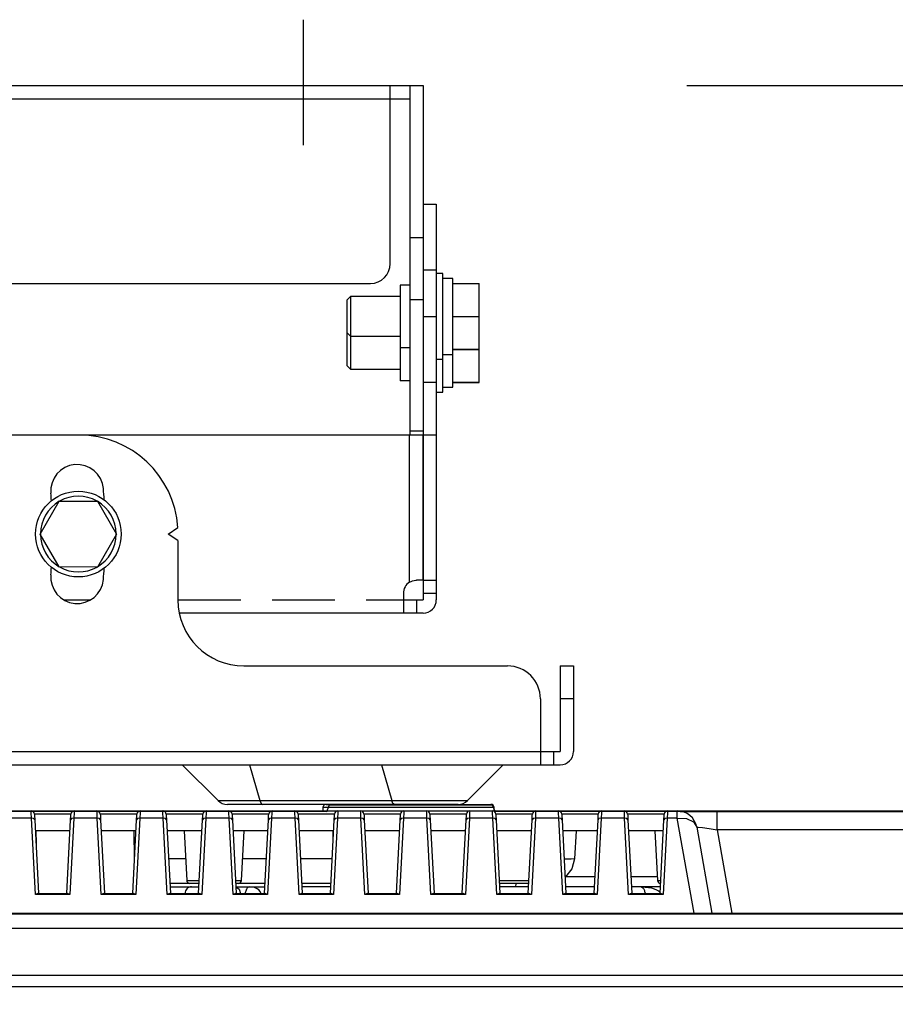
# Model space of a CAD drawing. Units: millimetres. Extents: x 131 to 268, y 131 to 245.
# Drawn here: x 173 to 179, y 217 to 225 of the extents above; entities that cross this region are included whole.
import ezdxf

# ---------------------------------------------------------------- set-up
doc = ezdxf.new("R2010")
doc.units = ezdxf.units.MM
doc.linetypes.add('CENTER2', pattern=[28.575, 19.05, -3.175, 3.175, -3.175])
doc.linetypes.add('HIDDEN2', pattern=[4.7625, 3.175, -1.5875])
doc.layers.add('GAIKEI', color=7, linetype='Continuous')
doc.layers.add('SUNPO', color=3, linetype='Continuous')
doc.styles.get("Standard").update_dxf_attribs({"font": 'monotxt.shx', "bigfont": 'bigfont.shx'})
doc.dimstyles.get("Standard").update_dxf_attribs({"dimscale": 0, "dimtxt": 2.5, "dimasz": 2.5, "dimexe": 1.25, "dimexo": 2, "dimtad": 1, "dimdec": 4, "dimlfac": 20, "dimdsep": 46, "dimtxsty": 'Standard', "dimblk": 'OPEN30', "dimcen": 2.5, "dimclrd": 256, "dimclre": 256, "dimclrt": 256, "dimadec": 4, "dimazin": 2, "dimtfac": 1, "dimtdec": 4, "dimtmove": 0, "dimatfit": 3, "dimldrblk": 'OPEN30', "dimfxl": 0, "dimfrac": 2, "dimlwd": -1, "dimlwe": -1, "dimarcsym": 0})

# ---------------------------------------------------------------- blocks, each defined once
blk = doc.blocks.new('_Open30')
at = {"color": 0, "linetype": 'ByBlock', "lineweight": -2}
for p, q in [((-1, 0.2679), (0, 0)), ((0, 0), (-1, -0.2679)), ((0, 0), (-1, 0))]:
    blk.add_line(p, q, dxfattribs=at)
blk = doc.blocks.new('*D2')
at = {"layer": 'SUNPO', "ltscale": 0.3}
for p, q in [((177.8469, 224.1026), (191.2892, 224.1026)), ((190.0392, 211.3524), (190.0392, 221.6026)), ((182.5773, 208.8524), (191.2892, 208.8524))]:
    blk.add_line(p, q, dxfattribs=at)
at = {"layer": 'SUNPO', "ltscale": 0.3, "xscale": 2.5, "yscale": 2.5, "zscale": 2.5}
for p, rotation in [((190.0392, 224.1026), 90), ((190.0392, 208.8524), 270)]:
    blk.add_blockref('_Open30', p, dxfattribs=dict(at, rotation=rotation))
at = {"layer": 'SUNPO', "ltscale": 0.3, "insert": (188.1642, 216.4775), "char_height": 2.5, "attachment_point": 5, "rotation": 90}
blk.add_mtext('305', dxfattribs=at)

msp = doc.modelspace()

# ---------------------------------------------------------------- linework, layer by layer
at = {"layer": 'GAIKEI', "color": 9, "linetype": 'CENTER2', "ltscale": 0.05}
msp.add_line((174.9368782, 224.6026184), (174.9368782, 223.6026184), dxfattribs=at)
at = {"layer": 'GAIKEI'}
for p, q in [((163.146882, 224.1026184), (175.846879, 224.1026184)), ((175.846879, 224.1026184), (175.846879, 220.2026169)), ((175.846879, 223.2026152), (175.9468812, 223.2026152)), ((175.9468812, 223.2026152), (175.9468812, 220.2026169)), ((175.7468805, 222.9504292), (175.846879, 222.9504292)), ((175.9968805, 222.6776174), (175.9468812, 222.6776174)), ((175.9968805, 221.7776177), (175.9968805, 222.6776174)), ((176.0718775, 222.6401169), (175.9968805, 222.6401169)), ((176.0718775, 222.0651182), (176.0718775, 222.6401169)), ((175.7468805, 222.5901177), (175.6718797, 222.5901177)), ((175.6718797, 222.5901177), (175.6718797, 222.1151192)), ((176.0718775, 222.6026167), (176.2718782, 222.6026167)), ((176.2718782, 222.1026167), (176.2718782, 222.6026167)), ((175.2968797, 222.5026162), (175.2718782, 222.4776184)), ((175.6718797, 222.5026162), (175.2968797, 222.5026162)), ((175.2968797, 222.5026162), (175.2968797, 221.9526169)), ((175.2718782, 221.9776184), (175.2718782, 222.4776184)), ((175.2718782, 222.2276184), (175.2968797, 222.2026169)), ((175.6718797, 222.1151097), (175.6718797, 221.8651154)), ((176.0718775, 221.8151162), (176.0718775, 222.0651124)), ((176.2718782, 221.8526167), (176.2718782, 222.1026072)), ((175.2718782, 221.9776184), (175.2968797, 221.9526169)), ((175.2968797, 221.9526169), (175.6718797, 221.9526169)), ((175.7468805, 221.8651154), (175.6718797, 221.8651154)), ((175.9468812, 221.8526167), (175.846879, 221.8526167)), ((175.9968805, 221.8151162), (176.0718775, 221.8151162)), ((176.0718775, 221.8526167), (176.2718782, 221.8526167)), ((176.2718782, 221.8526072), (176.0718775, 221.8526072)), ((175.9468812, 221.7776177), (175.9968805, 221.7776177)), ((173.9118775, 220.7026169), (173.986882, 220.7526162)), ((173.986882, 220.6526177), (173.9118775, 220.7026169)), ((173.986882, 220.6526177), (173.986882, 220.2026169)), ((175.846879, 220.1026167), (173.996892, 220.1026167)), ((174.4868782, 219.7026169), (176.4868782, 219.7026169)), ((176.8868797, 219.7026169), (176.9868782, 219.7026169)), ((176.8868797, 219.7026169), (176.8868797, 219.0526174)), ((176.9868782, 219.7026169), (176.9868782, 219.0526174)), ((176.7368782, 219.4526169), (176.7368782, 218.9526189)), ((176.9868782, 219.4526169), (176.8868797, 219.4526169)), ((158.186879, 219.0526174), (176.8868797, 219.0526174)), ((176.8368805, 219.0526174), (176.8368805, 218.9526189)), ((158.186879, 218.9526189), (176.8868797, 218.9526189)), ((174.020459, 218.9526189), (174.291169, 218.6819069)), ((176.1825912, 218.6819069), (176.4533012, 218.9526189)), ((176.111882, 218.6526159), (174.361882, 218.6526159))]:
    msp.add_line(p, q, dxfattribs=at)
at = {"layer": 'GAIKEI', "color": 1}
for p, q in [((175.596879, 222.7526162), (175.596879, 224.1026184)), ((175.7468805, 224.1026184), (175.7468805, 221.4526169)), ((163.2468805, 224.0026182), (175.7468805, 224.0026182)), ((175.9468812, 222.7026169), (175.846879, 222.7026169)), ((163.5468797, 222.6026167), (175.4468812, 222.6026167)), ((175.7468805, 222.4816449), (175.846879, 222.4816449)), ((175.846879, 222.3526167), (175.9468812, 222.3526167)), ((176.0718775, 222.3526072), (176.2718782, 222.3526072)), ((175.2968797, 222.2026169), (175.6718797, 222.2026169)), ((175.7468805, 222.1151192), (175.6718797, 222.1151192)), ((175.9968805, 222.0651182), (176.0718775, 222.0651182)), ((176.0718775, 222.1026167), (176.2718782, 222.1026167)), ((176.2718782, 222.1026072), (176.0718775, 222.1026072)), ((175.9468812, 222.0276177), (175.9968805, 222.0276177)), ((175.9468812, 221.4526169), (163.1293802, 221.4526169)), ((175.744378, 220.3377259), (175.744378, 221.4526169)), ((175.846879, 221.4838347), (175.7468805, 221.4838347)), ((175.8443802, 221.4526169), (175.8443802, 220.3526167)), ((172.9430895, 220.7026054), (173.087426, 220.9526169)), ((173.087426, 220.9526169), (173.3760995, 220.9526054)), ((173.3760995, 220.9526054), (173.52044, 220.7026169)), ((173.087426, 220.4526169), (172.9430895, 220.7026054)), ((173.52044, 220.7026169), (173.3760995, 220.4526054)), ((173.3760995, 220.4526054), (173.087426, 220.4526169)), ((175.8443802, 220.3526167), (175.7968797, 220.3526167)), ((175.846879, 220.3526167), (175.9468812, 220.3526167)), ((175.6968812, 220.2526182), (175.6968812, 220.1026167)), ((175.9468812, 220.2526182), (175.846879, 220.2526182)), ((173.122445, 220.2026169), (173.322526, 220.2026169)), ((175.7968797, 220.2026169), (175.7968797, 220.1026167)), ((174.5310182, 218.9526189), (174.6088037, 218.6819069)), ((175.5310182, 218.9526189), (175.6088037, 218.6819069)), ((174.291169, 218.6819069), (176.1825912, 218.6819069))]:
    msp.add_line(p, q, dxfattribs=at)
at = {"layer": 'GAIKEI', "color": 8, "linetype": 'HIDDEN2', "ltscale": 0.15}
msp.add_line((173.986802, 220.2026169), (175.846879, 220.2026169), dxfattribs=at)
at = {"layer": 'GAIKEI', "color": 7, "ltscale": 0.3}
msp.add_line((159.4342224, 218.6026939), (179.5394064, 218.6026939), dxfattribs=at)
at = {"layer": 'GAIKEI', "color": 1, "ltscale": 0.3}
for p, q in [((172.8737261, 218.5886493), (172.8732154, 218.6026939)), ((173.2005815, 218.6026939), (173.1999432, 218.5886493)), ((173.3737128, 218.5886493), (173.3732021, 218.6026939)), ((173.7005682, 218.6026939), (173.7000575, 218.5886493)), ((173.8738271, 218.5886493), (173.8731887, 218.6026939)), ((174.2005549, 218.6026939), (174.2000442, 218.5886493)), ((174.3738138, 218.5886493), (174.3733031, 218.6026939)), ((174.7006692, 218.6026939), (174.7000308, 218.5886493)), ((174.8738005, 218.5886493), (174.8732898, 218.6026939)), ((175.0874056, 218.6281656), (175.0868949, 218.6026939)), ((176.3864006, 218.6281656), (175.0874056, 218.6281656)), ((175.1123028, 218.6525521), (176.3615034, 218.6525521)), ((175.1157501, 218.5997573), (175.1360509, 218.6493601)), ((175.1360509, 218.6493601), (176.3701855, 218.6502539)), ((175.2006559, 218.6026939), (175.2000175, 218.5886493)), ((175.3739148, 218.5886493), (175.3731487, 218.6026939)), ((175.7006426, 218.6026939), (175.7001319, 218.5886493)), ((175.8739015, 218.5886493), (175.8731354, 218.6026939)), ((176.2006292, 218.6026939), (176.1998632, 218.5886493)), ((176.3701855, 218.6502539), (176.3902309, 218.6005872)), ((176.3737605, 218.5886493), (176.3732498, 218.6026939)), ((176.3869113, 218.6026939), (176.3864006, 218.6281656)), ((176.7007436, 218.6026939), (176.7001052, 218.5886493)), ((176.8740025, 218.5886493), (176.8731087, 218.6026939)), ((177.2007302, 218.6026939), (177.2002195, 218.5886493)), ((177.3738615, 218.5886493), (177.3732231, 218.6026939)), ((177.7007169, 218.6026939), (177.6999508, 218.5886493)), ((177.7742594, 218.5490691), (177.7742594, 218.6026939)), ((178.0763453, 218.4605884), (178.0763453, 218.6026939)), ((172.3053041, 218.6005872), (175.1157501, 218.5997573)), ((172.8753859, 218.5490691), (172.6982967, 218.5490691)), ((172.8753859, 218.5490691), (172.8737261, 218.5886493)), ((172.9057733, 217.9686454), (172.8753859, 218.5490691)), ((172.8928778, 218.5449835), (172.8753859, 218.5490691)), ((172.9005385, 218.5343862), (172.8928778, 218.5449835)), ((173.1755567, 218.5789458), (172.8981126, 218.5789458)), ((172.8981126, 218.5789458), (172.8988787, 218.5673271)), ((172.8988787, 218.5673271), (172.9005385, 218.5343862)), ((172.9005385, 218.5343862), (172.9297767, 217.9777105)), ((173.1441479, 217.9777105), (173.1732585, 218.5343862)), ((173.1982833, 218.5490691), (173.167896, 217.9686454)), ((173.1732585, 218.5343862), (173.175046, 218.5673271)), ((173.1810468, 218.5449835), (173.1732585, 218.5343862)), ((173.175046, 218.5673271), (173.1755567, 218.5789458)), ((173.1982833, 218.5490691), (173.1810468, 218.5449835)), ((173.1999432, 218.5886493), (173.1982833, 218.5490691)), ((173.3755003, 218.5490691), (173.1982833, 218.5490691)), ((173.3755003, 218.5490691), (173.3737128, 218.5886493)), ((173.4060153, 217.9686454), (173.3755003, 218.5490691)), ((173.3929921, 218.5449835), (173.3755003, 218.5490691)), ((173.4005251, 218.5343862), (173.3929921, 218.5449835)), ((173.675671, 218.5789458), (173.3980993, 218.5789458)), ((173.3980993, 218.5789458), (173.3987377, 218.5673271)), ((173.3987377, 218.5673271), (173.4005251, 218.5343862)), ((173.4005251, 218.5343862), (173.429508, 217.9777105)), ((173.6442623, 217.9777105), (173.6732451, 218.5343862)), ((173.69827, 218.5490691), (173.667755, 217.9686454)), ((173.6732451, 218.5343862), (173.6750326, 218.5673271)), ((173.6807781, 218.5449835), (173.6732451, 218.5343862)), ((173.6750326, 218.5673271), (173.675671, 218.5789458)), ((173.69827, 218.5490691), (173.6807781, 218.5449835)), ((173.7000575, 218.5886493), (173.69827, 218.5490691)), ((173.8754869, 218.5490691), (173.69827, 218.5490691)), ((173.8754869, 218.5490691), (173.8738271, 218.5886493)), ((173.9058743, 217.9686454), (173.8754869, 218.5490691)), ((173.8927235, 218.5449835), (173.8754869, 218.5490691)), ((173.9005118, 218.5343862), (173.8927235, 218.5449835)), ((174.1757854, 218.5789458), (173.8982136, 218.5789458)), ((173.8982136, 218.5789458), (173.8987243, 218.5673271)), ((173.8987243, 218.5673271), (173.9005118, 218.5343862)), ((173.9005118, 218.5343862), (173.9296224, 217.9777105)), ((174.1439936, 217.9777105), (174.1732318, 218.5343862)), ((174.1983844, 218.5490691), (174.167997, 217.9686454)), ((174.1732318, 218.5343862), (174.175147, 218.5673271)), ((174.1808925, 218.5449835), (174.1732318, 218.5343862)), ((174.175147, 218.5673271), (174.1757854, 218.5789458)), ((174.1983844, 218.5490691), (174.1808925, 218.5449835)), ((174.2000442, 218.5886493), (174.1983844, 218.5490691)), ((174.3754736, 218.5490691), (174.1983844, 218.5490691)), ((174.3754736, 218.5490691), (174.3738138, 218.5886493)), ((174.4058609, 217.9686454), (174.3754736, 218.5490691)), ((174.3929655, 218.5449835), (174.3754736, 218.5490691)), ((174.4006262, 218.5343862), (174.3929655, 218.5449835)), ((174.6756444, 218.5789458), (174.3982003, 218.5789458)), ((174.3982003, 218.5789458), (174.398711, 218.5673271)), ((174.398711, 218.5673271), (174.4006262, 218.5343862)), ((174.4006262, 218.5343862), (174.429609, 217.9777105)), ((174.6441079, 217.9777105), (174.6733462, 218.5343862)), ((174.6981157, 218.5490691), (174.6677283, 217.9686454)), ((174.6733462, 218.5343862), (174.6751336, 218.5673271)), ((174.6808792, 218.5449835), (174.6733462, 218.5343862)), ((174.6751336, 218.5673271), (174.6756444, 218.5789458)), ((174.6981157, 218.5490691), (174.6808792, 218.5449835)), ((174.7000308, 218.5886493), (174.6981157, 218.5490691)), ((174.8754603, 218.5490691), (174.6981157, 218.5490691)), ((174.8754603, 218.5490691), (174.8738005, 218.5886493)), ((174.9058476, 217.9686454), (174.8754603, 218.5490691)), ((174.8928245, 218.5449835), (174.8754603, 218.5490691)), ((174.9006128, 218.5343862), (174.8928245, 218.5449835)), ((175.1757587, 218.5789458), (174.8981869, 218.5789458)), ((174.8981869, 218.5789458), (174.8988253, 218.5673271)), ((174.8988253, 218.5673271), (174.9006128, 218.5343862)), ((174.9006128, 218.5343862), (174.9295957, 217.9777105)), ((175.1443499, 217.9777105), (175.1733328, 218.5343862)), ((175.19823, 218.5490691), (175.1678427, 217.9686454)), ((175.1733328, 218.5343862), (175.1749926, 218.5673271)), ((175.1808658, 218.5449835), (175.1733328, 218.5343862)), ((175.1749926, 218.5673271), (175.1757587, 218.5789458)), ((175.19823, 218.5490691), (175.1808658, 218.5449835)), ((175.2000175, 218.5886493), (175.19823, 218.5490691)), ((175.3755746, 218.5490691), (175.19823, 218.5490691)), ((175.3755746, 218.5490691), (175.3739148, 218.5886493)), ((175.405962, 217.9686454), (175.3755746, 218.5490691)), ((175.3928111, 218.5449835), (175.3755746, 218.5490691)), ((175.4003441, 218.5343862), (175.3928111, 218.5449835)), ((175.6757454, 218.5789458), (175.3981736, 218.5789458)), ((175.3981736, 218.5789458), (175.3986843, 218.5673271)), ((175.3986843, 218.5673271), (175.4003441, 218.5343862)), ((175.4003441, 218.5343862), (175.4295824, 217.9777105)), ((175.6440813, 217.9777105), (175.6733195, 218.5343862)), ((175.6982167, 218.5490691), (175.667957, 217.9686454)), ((175.6733195, 218.5343862), (175.6749793, 218.5673271)), ((175.6808525, 218.5449835), (175.6733195, 218.5343862)), ((175.6749793, 218.5673271), (175.6757454, 218.5789458)), ((175.6982167, 218.5490691), (175.6808525, 218.5449835)), ((175.7001319, 218.5886493), (175.6982167, 218.5490691)), ((175.8755613, 218.5490691), (175.6982167, 218.5490691)), ((175.8755613, 218.5490691), (175.8739015, 218.5886493)), ((175.9059486, 217.9686454), (175.8755613, 218.5490691)), ((175.8929255, 218.5449835), (175.8755613, 218.5490691)), ((175.9004585, 218.5343862), (175.8929255, 218.5449835)), ((176.175732, 218.5789458), (175.8981603, 218.5789458)), ((175.8981603, 218.5789458), (175.8987987, 218.5673271)), ((175.8987987, 218.5673271), (175.9004585, 218.5343862)), ((175.9004585, 218.5343862), (175.9296967, 217.9777105)), ((176.1441956, 217.9777105), (176.1734338, 218.5343862)), ((176.1982034, 218.5490691), (176.167816, 217.9686454)), ((176.1734338, 218.5343862), (176.1750937, 218.5673271)), ((176.1809668, 218.5449835), (176.1734338, 218.5343862)), ((176.1750937, 218.5673271), (176.175732, 218.5789458)), ((176.1982034, 218.5490691), (176.1809668, 218.5449835)), ((176.1998632, 218.5886493), (176.1982034, 218.5490691)), ((176.375548, 218.5490691), (176.1982034, 218.5490691)), ((176.375548, 218.5490691), (176.3737605, 218.5886493)), ((176.4059353, 217.9686454), (176.375548, 218.5490691)), ((176.3929122, 218.5449835), (176.375548, 218.5490691)), ((176.3902309, 218.6005872), (177.7969861, 218.5997573)), ((176.4005728, 218.5343862), (176.3929122, 218.5449835)), ((176.675591, 218.5789458), (176.3980193, 218.5789458)), ((176.3980193, 218.5789458), (176.3987853, 218.5673271)), ((176.3987853, 218.5673271), (176.4005728, 218.5343862)), ((176.4005728, 218.5343862), (176.4296834, 217.9777105)), ((176.6441823, 217.9777105), (176.6734205, 218.5343862)), ((176.6983177, 218.5490691), (176.6679304, 217.9686454)), ((176.6734205, 218.5343862), (176.6749526, 218.5673271)), ((176.6809535, 218.5449835), (176.6734205, 218.5343862)), ((176.6749526, 218.5673271), (176.675591, 218.5789458)), ((176.6983177, 218.5490691), (176.6809535, 218.5449835)), ((176.7001052, 218.5886493), (176.6983177, 218.5490691)), ((176.8756623, 218.5490691), (176.6983177, 218.5490691)), ((176.8756623, 218.5490691), (176.8740025, 218.5886493)), ((176.9060496, 217.9686454), (176.8756623, 218.5490691)), ((176.8928988, 218.5449835), (176.8756623, 218.5490691)), ((176.9004318, 218.5343862), (176.8928988, 218.5449835)), ((177.1758331, 218.5789458), (176.8982613, 218.5789458)), ((176.8982613, 218.5789458), (176.898772, 218.5673271)), ((176.898772, 218.5673271), (176.9004318, 218.5343862)), ((176.9004318, 218.5343862), (176.9296701, 217.9777105)), ((177.1441689, 217.9777105), (177.1734072, 218.5343862)), ((177.1983044, 218.5490691), (177.167917, 217.9686454)), ((177.1734072, 218.5343862), (177.175067, 218.5673271)), ((177.1809402, 218.5449835), (177.1734072, 218.5343862)), ((177.175067, 218.5673271), (177.1758331, 218.5789458)), ((177.1983044, 218.5490691), (177.1809402, 218.5449835)), ((177.2002195, 218.5886493), (177.1983044, 218.5490691)), ((177.3753936, 218.5490691), (177.1983044, 218.5490691)), ((177.3753936, 218.5490691), (177.3738615, 218.5886493)), ((177.4059086, 217.9686454), (177.3753936, 218.5490691)), ((177.3928855, 218.5449835), (177.3753936, 218.5490691)), ((177.4005462, 218.5343862), (177.3928855, 218.5449835)), ((177.675692, 218.5789458), (177.3981203, 218.5789458)), ((177.3981203, 218.5789458), (177.3988864, 218.5673271)), ((177.3988864, 218.5673271), (177.4005462, 218.5343862)), ((177.4005462, 218.5343862), (177.4297844, 217.9777105)), ((177.6441556, 217.9777105), (177.6733938, 218.5343862)), ((177.698291, 218.5490691), (177.6679037, 217.9686454)), ((177.6733938, 218.5343862), (177.6751813, 218.5673271)), ((177.6810545, 218.5449835), (177.6733938, 218.5343862)), ((177.6751813, 218.5673271), (177.675692, 218.5789458)), ((177.698291, 218.5490691), (177.6810545, 218.5449835)), ((177.6999508, 218.5886493), (177.698291, 218.5490691)), ((177.7742594, 218.5490691), (177.698291, 218.5490691)), ((177.9016819, 217.827689), (177.7742594, 218.5490691)), ((177.7742594, 218.5490691), (177.8439715, 218.5449835)), ((177.7969861, 218.5997573), (177.8250752, 218.5965653)), ((177.8250752, 218.5965653), (177.8304377, 218.5996296)), ((177.8304377, 218.5996296), (179.5394064, 218.5998721)), ((177.8439715, 218.5449835), (177.8973409, 218.5197032)), ((177.8973409, 218.5197032), (177.9221104, 218.4786548)), ((177.9221104, 218.4786548), (177.9334737, 218.4795485)), ((177.9221104, 218.4786548), (178.0370205, 217.827689)), ((177.9334737, 218.4795485), (177.96667, 218.4764843)), ((177.96667, 218.4764843), (178.0167197, 218.4697812)), ((178.0167197, 218.4697812), (178.0763453, 218.4605884)), ((179.5394064, 218.4605884), (178.0763453, 218.4605884)), ((178.0763453, 218.4605884), (178.1878081, 217.827689)), ((173.1690451, 218.4525446), (172.9047518, 218.4525446)), ((172.9081991, 218.4525446), (172.9148384, 218.2576443)), ((173.6690318, 218.4525446), (173.4047385, 218.4525446)), ((173.6577961, 218.2361306), (173.6553702, 218.4525446)), ((174.1691461, 218.4525446), (173.9047252, 218.4525446)), ((174.0336799, 218.4525446), (174.0534699, 218.076214)), ((174.6691328, 218.4525446), (174.4047118, 218.4525446)), ((174.4689338, 218.076214), (174.4887239, 218.4525446)), ((175.1691195, 218.4525446), (174.9048262, 218.4525446)), ((175.1650338, 218.3741504), (175.16414, 218.4525446)), ((175.6689784, 218.4525446), (175.4048129, 218.4525446)), ((176.1692205, 218.4525446), (175.9047995, 218.4525446)), ((176.6689518, 218.4525446), (176.4049139, 218.4525446)), ((177.1690661, 218.4525446), (176.9049005, 218.4525446)), ((177.0071705, 218.4525446), (176.9951688, 218.2409185)), ((177.6693081, 218.4525446), (177.4048872, 218.4525446)), ((177.6052138, 218.4525446), (177.6250039, 218.076214)), ((173.9158332, 218.2421315), (174.0447878, 218.2421315)), ((174.4776159, 218.2421315), (174.6580248, 218.2421315)), ((174.9159342, 218.2421315), (175.1580115, 218.2421315)), ((176.9692502, 218.238365), (176.9161362, 218.2379819)), ((176.9951688, 218.2409185), (176.9692502, 218.238365)), ((176.9951688, 218.2409185), (176.9751234, 218.1648863)), ((176.9751234, 218.1648863), (176.9272442, 218.1025795)), ((177.1508082, 218.1025795), (176.9272442, 218.1025795)), ((177.6235995, 218.1025795), (177.4231452, 218.1025795)), ((174.1480793, 218.0526575), (173.925792, 218.0526575)), ((173.9269411, 218.0275687), (174.0911349, 218.0275687)), ((174.0534699, 218.076214), (174.149356, 218.076214)), ((174.0912626, 218.0275687), (174.1468025, 218.0275687)), ((174.4245019, 218.076214), (174.4689338, 218.076214)), ((174.6480659, 218.0526575), (174.425651, 218.0526575)), ((174.4270555, 218.0275687), (174.6467892, 218.0275687)), ((174.4270555, 218.0262281), (174.452208, 218.0086086)), ((174.452208, 218.0086086), (174.4620392, 217.9777105)), ((174.5063435, 218.0036291), (174.5099184, 218.0114813)), ((174.5099184, 218.0114813), (174.5134934, 218.0174822)), ((174.5134934, 218.0174822), (174.5169407, 218.0220786)), ((174.5169407, 218.0220786), (174.520388, 218.0250152)), ((174.520388, 218.0250152), (174.5266442, 218.0273772)), ((174.5598405, 218.0238023), (174.5290701, 218.0273772)), ((174.5740127, 218.0192058), (174.5598405, 218.0238023)), ((174.5874189, 218.0123751), (174.5740127, 218.0192058)), ((174.5999314, 218.0035015), (174.5874189, 218.0123751)), ((175.1480526, 218.0526575), (174.925893, 218.0526575)), ((175.1469035, 218.0275687), (174.9270421, 218.0275687)), ((176.4245763, 218.076214), (176.6492894, 218.076214)), ((176.6481403, 218.0526575), (176.4257254, 218.0526575)), ((176.6467358, 218.0275687), (176.4271298, 218.0275687)), ((176.5504667, 218.0275687), (176.5526372, 218.0526575)), ((177.1468502, 218.0275687), (176.9272442, 218.0275687)), ((177.6467092, 218.0275687), (177.4272308, 218.0275687)), ((177.5016671, 218.0275687), (177.5023055, 218.0273772)), ((177.5016671, 218.0275687), (177.5037099, 218.0273772)), ((177.5023055, 218.0273772), (177.5129027, 218.0210572)), ((177.5037099, 218.0273772), (177.5566962, 218.0232915)), ((177.5129027, 218.0210572), (177.5177545, 218.0142264)), ((177.5177545, 218.0142264), (177.5227339, 218.0043314)), ((177.5566962, 218.0232915), (177.5784015, 218.0186951)), ((177.5784015, 218.0186951), (177.6002344, 218.011992)), ((177.6002344, 218.011992), (177.6165772, 218.0050336)), ((177.6165772, 218.0050336), (177.6326646, 217.9959685)), ((177.6250039, 218.076214), (177.6493904, 218.076214)), ((172.9242866, 217.9777105), (172.9057733, 217.9686454)), ((173.167896, 217.9686454), (172.9057733, 217.9686454)), ((172.9242866, 217.9777105), (173.1493827, 217.9777105)), ((173.167896, 217.9686454), (173.1493827, 217.9777105)), ((173.4244009, 217.9777105), (173.4060153, 217.9686454)), ((173.667755, 217.9686454), (173.4060153, 217.9686454)), ((173.4244009, 217.9777105), (173.6493694, 217.9777105)), ((173.667755, 217.9686454), (173.6493694, 217.9777105)), ((173.9243876, 217.9777105), (173.9058743, 217.9686454)), ((174.167997, 217.9686454), (173.9058743, 217.9686454)), ((173.9243876, 217.9777105), (174.1494837, 217.9777105)), ((174.167997, 217.9686454), (174.1494837, 217.9777105)), ((174.4243742, 217.9777105), (174.4058609, 217.9686454)), ((174.6677283, 217.9686454), (174.4058609, 217.9686454)), ((174.4243742, 217.9777105), (174.6494704, 217.9777105)), ((174.4971506, 217.9777105), (174.4994489, 217.9845413)), ((174.4994489, 217.9845413), (174.5017471, 217.990989)), ((174.5017471, 217.990989), (174.5040453, 217.9980113)), ((174.5040453, 217.9980113), (174.5063435, 218.0036291)), ((174.6109117, 217.9914997), (174.5999314, 218.0035015)), ((174.6142313, 217.9862011), (174.6109117, 217.9914997)), ((174.6171679, 217.9803918), (174.6142313, 217.9862011)), ((174.6181893, 217.9777105), (174.6171679, 217.9803918)), ((174.6677283, 217.9686454), (174.6494704, 217.9777105)), ((174.9243609, 217.9777105), (174.9058476, 217.9686454)), ((175.1678427, 217.9686454), (174.9058476, 217.9686454)), ((174.9243609, 217.9777105), (175.1494571, 217.9777105)), ((175.1678427, 217.9686454), (175.1494571, 217.9777105)), ((175.4244753, 217.9777105), (175.405962, 217.9686454)), ((175.667957, 217.9686454), (175.405962, 217.9686454)), ((175.4244753, 217.9777105), (175.6495714, 217.9777105)), ((175.667957, 217.9686454), (175.6495714, 217.9777105)), ((175.9242066, 217.9777105), (175.9059486, 217.9686454)), ((176.167816, 217.9686454), (175.9059486, 217.9686454)), ((175.9242066, 217.9777105), (176.1495581, 217.9777105)), ((176.167816, 217.9686454), (176.1495581, 217.9777105)), ((176.4243209, 217.9777105), (176.4059353, 217.9686454)), ((176.6679304, 217.9686454), (176.4059353, 217.9686454)), ((176.4243209, 217.9777105), (176.6495447, 217.9777105)), ((176.6679304, 217.9686454), (176.6495447, 217.9777105)), ((176.9245629, 217.9777105), (176.9060496, 217.9686454)), ((177.167917, 217.9686454), (176.9060496, 217.9686454)), ((176.9245629, 217.9777105), (177.1494037, 217.9777105)), ((177.167917, 217.9686454), (177.1494037, 217.9777105)), ((177.4242943, 217.9777105), (177.4059086, 217.9686454)), ((177.6679037, 217.9686454), (177.4059086, 217.9686454)), ((177.4242943, 217.9777105), (177.6493904, 217.9777105)), ((177.5227339, 218.0043314), (177.5249044, 217.9990327)), ((177.5249044, 217.9990327), (177.527075, 217.9929042)), ((177.527075, 217.9929042), (177.5291178, 217.9869033)), ((177.5291178, 217.9869033), (177.5312883, 217.9800726)), ((177.5312883, 217.9800726), (177.5320544, 217.9777105)), ((177.6326646, 217.9959685), (177.6386655, 217.9918828)), ((177.6386655, 217.9918828), (177.6441556, 217.9870949)), ((177.6441556, 217.9870949), (177.6446663, 217.9863926)), ((177.6679037, 217.9686454), (177.6493904, 217.9777105)), ((180.4376204, 217.8198368), (158.536136, 217.8198368)), ((158.6210418, 217.827689), (180.3527146, 217.827689)), ((158.5367744, 217.7129066), (180.4368544, 217.7129066)), ((158.5367744, 217.3566214), (180.4368544, 217.3566214)), ((180.4348115, 217.2701834), (158.5388172, 217.2701834))]:
    msp.add_line(p, q, dxfattribs=at)
at = {"layer": 'GAIKEI', "color": 1}
for points in [[(175.744378, 220.3377259), (175.7556695, 220.3437207), (175.7674722, 220.3481934), (175.7794122, 220.3510697), (175.7910432, 220.3524469), (175.7939882, 220.3525747), (175.7968797, 220.3526167)], [(174.6088037, 218.6819069), (174.6181267, 218.6602282), (174.6291245, 218.6526159)], [(175.6291245, 218.6526159), (175.6181267, 218.6602282), (175.6088037, 218.6819069)]]:
    msp.add_lwpolyline(points, dxfattribs=at)
at = {"layer": 'GAIKEI', "color": 1, "ltscale": 0.3}
for points in [[(172.8981126, 218.5789458, 0.400628437), (172.8732154, 218.6026939)], [(173.2005815, 218.6026939, 0.397736701), (173.1755567, 218.5789458)], [(173.3980993, 218.5789458, 0.400628437), (173.3732021, 218.6026939)], [(173.7005682, 218.6026939, 0.400634347), (173.675671, 218.5789458)], [(173.8982136, 218.5789458, 0.346070611), (173.8774488, 218.6023302, 0.042907282), (173.8731887, 218.6026939)], [(174.2005549, 218.6026939, 0.403553744), (174.1757854, 218.5789458)], [(174.3982003, 218.5789458, 0.398671507), (174.3733031, 218.6026939)], [(174.7006692, 218.6026939, 0.397736701), (174.6756444, 218.5789458)], [(174.8981869, 218.5789458, 0.400628437), (174.8732898, 218.6026939)], [(175.1123028, 218.6525521, 0.41195852), (175.0874056, 218.6281656)], [(175.2006559, 218.6026939, 0.402335299), (175.1757587, 218.5789458)], [(175.3981736, 218.5789458, 0.399499708), (175.3731487, 218.6026939)], [(175.7006426, 218.6026939, 0.400634347), (175.6757454, 218.5789458)], [(175.8981603, 218.5789458, 0.399499708), (175.8731354, 218.6026939)], [(176.2006292, 218.6026939, 0.3986481), (176.175732, 218.5789458)], [(176.3864006, 218.6281656, 0.412173679), (176.3615034, 218.6525521)], [(176.3980193, 218.5789458, 0.401758777), (176.3732498, 218.6026939)], [(176.7007436, 218.6026939, 0.396540637), (176.675591, 218.5789458)], [(176.8982613, 218.5789458, 0.398372638), (176.8731087, 218.6026939)], [(177.2007302, 218.6026939, 0.404326738), (177.1758331, 218.5789458)], [(177.3981203, 218.5789458, 0.400628437), (177.3732231, 218.6026939)], [(177.7007169, 218.6026939, 0.399713844), (177.675692, 218.5789458)], [(177.9221104, 218.4786548, 0.364835722), (177.7742594, 218.6026939)], [(176.9232862, 218.0974086, 0.020157477), (176.9276641, 218.1009636, 0.010504585), (176.9294147, 218.1025795)], [(174.0912626, 218.0275687, 0.415451433), (174.0412129, 217.9777105)], [(174.0534699, 218.076214, 0.402473361), (174.0782395, 218.0526575)], [(174.4440366, 218.0526575, 0.403017942), (174.4689338, 218.076214)], [(176.645459, 218.0526575, 0.003491002), (176.6460755, 218.0526604, 0.006393317), (176.6465791, 218.0526735, 0.018972624), (176.647452, 218.0527383, 0.020240167), (176.6480561, 218.0528316, 0.003469284), (176.6481403, 218.052849)], [(177.6248762, 218.076214, 0.375558386), (177.6481136, 218.0526575)]]:
    msp.add_lwpolyline(points, format="xyb", dxfattribs=at)
msp.add_circle((173.2317627, 220.7026169), 0.325, dxfattribs=at)
for centre, radius, start, end in [((175.4468812, 222.7526162), 0.15, 270, 0), ((173.2226112, 221.0294507), 0.2, 5, 185), ((169.4868782, 220.7026169), 3.5499997, 4.087813, 5), ((169.4868782, 220.7026169), 3.95, 3.756093, 5), ((173.2317627, 220.7026169), 0.2875, 120.408136, 179.594049), ((173.2317627, 220.7026169), 0.2875, 60.403748, 119.591882), ((173.2317627, 220.7026169), 0.2875, 0.408136, 59.594049), ((173.2317627, 220.7026169), 0.2875, 180.410358, 239.591826), ((173.2317627, 220.7026169), 0.2875, 300.410356, 359.591828), ((169.4868782, 220.7026169), 3.5499997, 355, 355.912187), ((173.2317627, 220.7026169), 0.2875, 240.408192, 299.587438), ((169.4868782, 220.7026169), 3.95, 355, 356.243907), ((173.2226112, 220.3757832), 0.2, 175, 355), ((175.7968744, 220.2526196), 0.0999946, 121.6660946, 180.00080065)]:
    msp.add_arc(centre, radius, start, end, dxfattribs=at)
at = {"layer": 'GAIKEI', "ltscale": 0.3}
for centre, radius, start, end in [((173.2385492, 220.7026169), 0.75, 3.822554, 90), ((174.4868782, 220.2026169), 0.5, 180, 270), ((175.846879, 220.2026169), 0.1, 270, 0), ((176.4868782, 219.4526169), 0.25, 0, 90), ((176.8868797, 219.0526174), 0.1, 270, 0), ((174.361882, 218.7526162), 0.1, 225, 270), ((176.111882, 218.7526162), 0.1, 270, 315)]:
    msp.add_arc(centre, radius, start, end, dxfattribs=at)

# ---------------------------------------------------------------- dimensions: what is measured, and where the dimension line sits
at = {"layer": 'SUNPO', "ltscale": 0.3}
dim = msp.add_linear_dim(base=(190.0392337, 224.1026184), p1=(180.5773001, 208.8524431), p2=(175.846879, 224.1026184), angle=90, text='305', dimstyle='Standard', override={"dimscale": 1}, dxfattribs=at)
dim.commit()
dim.dimension.update_dxf_attribs({"geometry": '*D2', "text_midpoint": (188.1642337, 216.4775308)})

doc.saveas('drawing.dxf')
